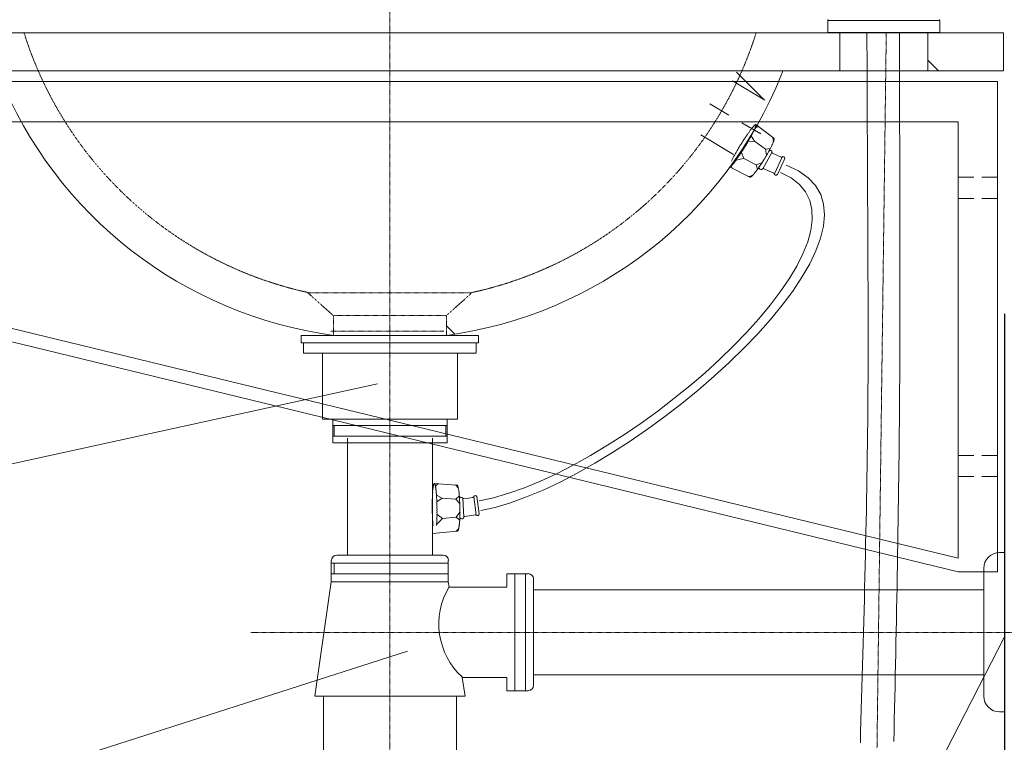
# Model space of a CAD drawing. Units: inches. Extents: x -2527 to 2441, y -5742 to 3585.
# Drawn here: x 445 to 831, y 1885 to 2169 of the extents above; entities that cross this region are included whole.
import ezdxf

# ---------------------------------------------------------------- set-up
doc = ezdxf.new("R2010")
doc.units = ezdxf.units.IN
doc.header["$LTSCALE"] = 0.01
doc.header["$MEASUREMENT"] = 0
for name, pattern in [('AI-Linetype-11', [0.997628, 0.498814, -0.498814]), ('AI-Linetype-12', [0.997628, 0.498814, -0.498814]), ('AI-Linetype-13', [0.997628, 0.498814, -0.498814]), ('AI-Linetype-14', [0.997628, 0.498814, -0.498814]), ('CENTER1', [10, 6.25, -1.25, 1.25, -1.25])]:
    doc.linetypes.add(name, pattern=pattern)
doc.layers.add('00_COMPONENTI', color=7, linetype='Continuous')
doc.layers.add('1', color=7, linetype='Continuous')
for name, color, linetype, lineweight in [('中心線', 1, 'CENTER1', 15), ('寸法線', 3, 'Continuous', 15), ('文字', 4, 'Continuous', 15)]:
    doc.layers.add(name, color=color, linetype=linetype, lineweight=lineweight)
doc.styles.add('japanese', font='romans.shx', dxfattribs={"bigfont": 'bigfont.shx'})
doc.dimstyles.new('KIHON', dxfattribs={"dimscale": 10, "dimtxt": 2.5, "dimasz": 2.5, "dimexe": 0, "dimexo": 2, "dimgap": 1, "dimtad": 1, "dimdec": 0, "dimdsep": 46, "dimtxsty": 'japanese', "dimblk": 'OPEN30', "dimcen": 2.5, "dimadec": 0, "dimazin": 0, "dimtfac": 1, "dimtdec": 0, "dimtmove": 0, "dimatfit": 0, "dimfxl": 1, "dimarcsym": 0})

# ---------------------------------------------------------------- blocks, each defined once
blk = doc.blocks.new('_Open30')
at = {"color": 0, "linetype": 'ByBlock', "lineweight": -2}
for p, q in [((-1, 0.268), (0, 0)), ((0, 0), (-1, -0.268)), ((0, 0), (-1, 0))]:
    blk.add_line(p, q, dxfattribs=at)
blk = doc.blocks.new('*D12')
at = {"layer": 'Defpoints', "color": 0, "transparency": 16777216}
for p in [(446.48, 2437.37), (376.8, 2163.8), (446.48, 2163.8)]:
    blk.add_point(p, dxfattribs=at)
at = {"layer": '寸法線', "color": 0, "lineweight": -2, "transparency": 16777216}
for p, q in [((351.8, 2437.37), (326.8, 2437.37)), ((376.8, 2183.8), (376.8, 2437.37)), ((376.8, 2437.37), (446.48, 2437.37)), ((446.48, 2183.8), (446.48, 2437.37)), ((471.48, 2437.37), (496.48, 2437.37))]:
    blk.add_line(p, q, dxfattribs=at)
at = {"layer": '寸法線', "color": 0, "lineweight": -2, "transparency": 16777216, "xscale": 25, "yscale": 25, "zscale": 25}
blk.add_blockref('_Open30', (376.8, 2437.37), dxfattribs=at)
at = {"layer": '寸法線', "color": 0, "lineweight": -2, "transparency": 16777216, "xscale": 25, "yscale": 25, "zscale": 25, "rotation": 180}
blk.add_blockref('_Open30', (446.48, 2437.37), dxfattribs=at)
at = {"layer": '寸法線', "color": 0, "lineweight": 9, "transparency": 16777216, "insert": (411.64, 2459.87), "char_height": 25, "attachment_point": 5, "style": 'japanese'}
blk.add_mtext('70', dxfattribs=at)
blk = doc.blocks.new('*D3')
at = {"layer": 'Defpoints', "color": 0, "transparency": 16777216}
for p in [(831.38, 2437.44), (784.04, 2165.51), (831.38, 2165.51)]:
    blk.add_point(p, dxfattribs=at)
at = {"layer": '寸法線', "color": 0, "lineweight": -2, "transparency": 16777216}
for p, q in [((759.04, 2437.44), (734.04, 2437.44)), ((784.04, 2185.51), (784.04, 2437.44)), ((784.04, 2437.44), (831.38, 2437.44)), ((831.38, 2185.51), (831.38, 2437.44)), ((856.38, 2437.44), (977.57, 2437.44))]:
    blk.add_line(p, q, dxfattribs=at)
at = {"layer": '寸法線', "color": 0, "lineweight": -2, "transparency": 16777216, "xscale": 25, "yscale": 25, "zscale": 25}
blk.add_blockref('_Open30', (784.04, 2437.44), dxfattribs=at)
at = {"layer": '寸法線', "color": 0, "lineweight": -2, "transparency": 16777216, "xscale": 25, "yscale": 25, "zscale": 25, "rotation": 180}
blk.add_blockref('_Open30', (831.38, 2437.44), dxfattribs=at)
at = {"layer": '寸法線', "color": 0, "lineweight": 9, "transparency": 16777216, "insert": (929.48, 2459.94), "char_height": 25, "attachment_point": 5, "style": 'japanese'}
blk.add_mtext('47.5', dxfattribs=at)
blk = doc.blocks.new('*D13')
at = {"layer": 'Defpoints', "color": 0, "transparency": 16777216}
for p in [(733.91, 2437.37), (446.48, 2163.8), (733.91, 2163.8)]:
    blk.add_point(p, dxfattribs=at)
at = {"layer": '寸法線', "color": 0, "lineweight": -2, "transparency": 16777216}
for p, q in [((446.48, 2183.8), (446.48, 2437.37)), ((471.48, 2437.37), (708.91, 2437.37)), ((733.91, 2183.8), (733.91, 2437.37))]:
    blk.add_line(p, q, dxfattribs=at)
at = {"layer": '寸法線', "color": 0, "lineweight": -2, "transparency": 16777216, "xscale": 25, "yscale": 25, "zscale": 25, "rotation": 180}
blk.add_blockref('_Open30', (446.48, 2437.37), dxfattribs=at)
at = {"layer": '寸法線', "color": 0, "lineweight": -2, "transparency": 16777216, "xscale": 25, "yscale": 25, "zscale": 25}
blk.add_blockref('_Open30', (733.91, 2437.37), dxfattribs=at)
at = {"layer": '寸法線', "color": 0, "lineweight": 9, "transparency": 16777216, "insert": (590.19, 2459.87), "char_height": 25, "attachment_point": 5, "style": 'japanese'}
blk.add_mtext('290', dxfattribs=at)
blk = doc.blocks.new('*D18')
at = {"layer": 'Defpoints', "color": 0, "transparency": 16777216}
for p in [(831.04, 2163.8), (831.38, 1928.37), (1113.36, 1928.37)]:
    blk.add_point(p, dxfattribs=at)
at = {"layer": '寸法線', "color": 0, "lineweight": -2, "transparency": 16777216}
for p, q in [((851.04, 2163.8), (1113.36, 2163.8)), ((1113.36, 2138.8), (1113.36, 1953.37)), ((851.38, 1928.37), (1113.36, 1928.37))]:
    blk.add_line(p, q, dxfattribs=at)
at = {"layer": '寸法線', "color": 0, "lineweight": -2, "transparency": 16777216, "xscale": 25, "yscale": 25, "zscale": 25}
for p, rotation in [((1113.36, 2163.8), 90), ((1113.36, 1928.37), 270)]:
    blk.add_blockref('_Open30', p, dxfattribs=dict(at, rotation=rotation))
at = {"layer": '寸法線', "color": 0, "lineweight": 9, "transparency": 16777216, "insert": (1090.86, 2046.08), "char_height": 25, "attachment_point": 5, "rotation": 90, "style": 'japanese'}
blk.add_mtext('235～255', dxfattribs=at)
blk = doc.blocks.new('*D20')
at = {"layer": 'Defpoints', "color": 0, "transparency": 16777216}
for p in [(411.88, 2073.57), (831.38, 2073.57), (831.38, 1607.07)]:
    blk.add_point(p, dxfattribs=at)
at = {"layer": '寸法線', "color": 0, "lineweight": -2, "transparency": 16777216}
for p, q in [((411.88, 2053.57), (411.88, 1607.07)), ((831.38, 2053.57), (831.38, 1607.07)), ((436.88, 1607.07), (806.38, 1607.07))]:
    blk.add_line(p, q, dxfattribs=at)
at = {"layer": '寸法線', "color": 0, "lineweight": -2, "transparency": 16777216, "xscale": 25, "yscale": 25, "zscale": 25, "rotation": 180}
blk.add_blockref('_Open30', (411.88, 1607.07), dxfattribs=at)
at = {"layer": '寸法線', "color": 0, "lineweight": -2, "transparency": 16777216, "xscale": 25, "yscale": 25, "zscale": 25}
blk.add_blockref('_Open30', (831.38, 1607.07), dxfattribs=at)
at = {"layer": '寸法線', "color": 0, "lineweight": 9, "transparency": 16777216, "insert": (621.63, 1629.57), "char_height": 25, "attachment_point": 5, "style": 'japanese'}
blk.add_mtext('420', dxfattribs=at)

msp = doc.modelspace()

# ---------------------------------------------------------------- linework, layer by layer
at = {"layer": '00_COMPONENTI', "color": 7, "linetype": 'Continuous', "lineweight": 20}
for p, q in [((762.02, 2168.7), (762.02, 2163.8)), ((806.06, 2168.7), (806.06, 2163.8)), ((806.06, 2164), (762.02, 2164)), ((806.06, 2163.8), (762.02, 2163.8))]:
    msp.add_line(p, q, dxfattribs=at)
at = {"layer": '00_COMPONENTI', "color": 9, "linetype": 'Continuous', "lineweight": 20}
msp.add_line((762.02, 2168.7), (806.06, 2168.7), dxfattribs=at)
at = {"layer": '00_COMPONENTI', "color": 7, "linetype": 'Continuous', "lineweight": 20}
for centre, start, end in [((762.32, 2168.7), 90, 180), ((805.76, 2168.7), 0, 90)]:
    msp.add_arc(centre, 0.3, start, end, dxfattribs=at)
at = {"layer": '1', "lineweight": 20}
for p, q in [((376.8, 2163.8), (831.04, 2163.8)), ((766.75, 2163.8), (766.75, 2148.94)), ((801.33, 2163.8), (801.33, 2148.94)), ((831.04, 2163.8), (831.04, 2148.94)), ((801.33, 2153.14), (805.52, 2148.94)), ((831.04, 2148.94), (376.8, 2148.94)), ((726.2, 2148.44), (736.86, 2137.75)), ((411.88, 2144.68), (828.76, 2144.68)), ((724.64, 2144.93), (737.39, 2137.42)), ((828.76, 2144.68), (828.76, 1952.26)), ((715.72, 2136.01), (723.24, 2131.48)), ((417.18, 2128.95), (813.25, 2128.95)), ((728.31, 2128.5), (735.82, 2124.13)), ((732.06, 2126.19), (732.21, 2126.35)), ((732.21, 2126.35), (732.39, 2126.52)), ((732.39, 2126.52), (732.52, 2126.67)), ((732.52, 2126.67), (732.63, 2126.83)), ((732.63, 2126.83), (732.79, 2126.94)), ((732.79, 2126.94), (732.88, 2127.11)), ((732.88, 2127.11), (732.99, 2127.21)), ((732.99, 2127.21), (733.09, 2127.36)), ((733.09, 2127.36), (733.18, 2127.45)), ((733.18, 2127.45), (733.29, 2127.55)), ((733.29, 2127.55), (733.34, 2127.62)), ((733.34, 2127.62), (733.47, 2127.65)), ((733.47, 2127.65), (733.51, 2127.74)), ((733.57, 2126.49), (733.47, 2126.32)), ((733.51, 2127.74), (733.57, 2127.75)), ((733.57, 2127.75), (733.64, 2127.77)), ((733.59, 2126.63), (733.57, 2126.49)), ((735.05, 2126.93), (733.59, 2126.63)), ((733.69, 2126.78), (733.59, 2126.63)), ((733.64, 2127.77), (733.69, 2127.84)), ((733.69, 2127.84), (733.75, 2127.86)), ((733.7, 2126.93), (733.69, 2126.78)), ((733.75, 2127.06), (733.7, 2126.93)), ((733.75, 2127.86), (733.82, 2127.82)), ((733.78, 2127.21), (733.75, 2127.06)), ((733.84, 2127.28), (733.78, 2127.21)), ((733.82, 2127.82), (733.84, 2127.74)), ((740.91, 2122.5), (733.82, 2127.82)), ((733.84, 2127.74), (733.85, 2127.69)), ((733.9, 2127.51), (733.84, 2127.42)), ((733.84, 2127.42), (733.84, 2127.28)), ((733.85, 2127.69), (733.86, 2127.63)), ((733.86, 2127.63), (733.87, 2127.56)), ((733.87, 2127.56), (733.9, 2127.51)), ((813.25, 2128.95), (813.25, 1957.56)), ((712.23, 2123.79), (724.99, 2116.11)), ((729.32, 2122.23), (729.5, 2122.52)), ((729.5, 2122.52), (729.69, 2122.79)), ((729.69, 2122.79), (729.88, 2123.12)), ((729.88, 2123.12), (730.08, 2123.35)), ((730.08, 2123.35), (730.26, 2123.67)), ((730.26, 2123.67), (730.47, 2123.91)), ((730.47, 2123.91), (730.6, 2124.13)), ((730.6, 2124.13), (730.81, 2124.41)), ((730.81, 2124.41), (731.02, 2124.64)), ((731.02, 2124.64), (731.15, 2124.87)), ((731.15, 2124.87), (731.35, 2125.13)), ((731.35, 2125.13), (731.48, 2125.36)), ((731.48, 2125.36), (731.63, 2125.58)), ((731.68, 2122.78), (731.5, 2122.46)), ((731.63, 2125.58), (731.77, 2125.77)), ((731.8, 2123.07), (731.68, 2122.78)), ((731.77, 2125.77), (731.94, 2125.93)), ((732.01, 2123.32), (731.8, 2123.07)), ((731.94, 2125.93), (732.06, 2126.19)), ((732.13, 2123.62), (732.01, 2123.32)), ((733.31, 2121.28), (732.02, 2123.45)), ((732.26, 2123.83), (732.13, 2123.62)), ((732.39, 2124.14), (732.26, 2123.83)), ((732.53, 2124.36), (732.39, 2124.14)), ((732.67, 2124.62), (732.53, 2124.36)), ((732.82, 2124.85), (732.67, 2124.62)), ((732.88, 2125.06), (732.82, 2124.85)), ((733.01, 2125.29), (732.88, 2125.06)), ((733.08, 2125.52), (733.01, 2125.29)), ((733.24, 2125.74), (733.08, 2125.52)), ((733.32, 2125.95), (733.24, 2125.74)), ((733.4, 2126.12), (733.32, 2125.95)), ((733.47, 2126.32), (733.4, 2126.12)), ((740.49, 2122.86), (740.8, 2121.22)), ((740.99, 2122.53), (740.91, 2122.5)), ((741, 2122.46), (740.99, 2122.53)), ((726.83, 2118.3), (727.01, 2118.62)), ((727.01, 2118.62), (727.2, 2118.92)), ((727.2, 2118.92), (727.39, 2119.24)), ((727.39, 2119.24), (727.57, 2119.54)), ((727.57, 2119.54), (727.82, 2119.87)), ((727.82, 2119.87), (728, 2120.17)), ((728, 2120.17), (728.19, 2120.42)), ((728.19, 2120.42), (728.39, 2120.74)), ((728.39, 2120.74), (728.56, 2121.04)), ((728.56, 2121.04), (728.75, 2121.35)), ((728.75, 2121.35), (728.93, 2121.69)), ((728.93, 2121.69), (729.13, 2121.92)), ((729.13, 2121.92), (729.32, 2122.23)), ((729.39, 2118.9), (729.2, 2118.57)), ((729.57, 2119.21), (729.39, 2118.9)), ((729.75, 2119.51), (729.57, 2119.21)), ((729.96, 2119.75), (729.75, 2119.51)), ((730.13, 2120.07), (729.96, 2119.75)), ((730.32, 2120.38), (730.13, 2120.07)), ((730.52, 2120.68), (730.32, 2120.38)), ((730.69, 2121), (730.52, 2120.68)), ((730.83, 2121.3), (730.69, 2121)), ((730.72, 2121.13), (733.31, 2121.28)), ((730.99, 2121.61), (730.83, 2121.3)), ((731.18, 2121.92), (730.99, 2121.61)), ((731.38, 2122.22), (731.18, 2121.92)), ((731.5, 2122.46), (731.38, 2122.22)), ((737.64, 2118.11), (733.31, 2121.28)), ((739.57, 2118.55), (739.69, 2118.82)), ((739.69, 2118.82), (739.83, 2119.05)), ((739.83, 2119.05), (739.92, 2119.28)), ((739.92, 2119.28), (740.04, 2119.51)), ((740.04, 2119.51), (740.27, 2119.96)), ((740.27, 2119.96), (740.33, 2120.19)), ((740.33, 2120.19), (740.46, 2120.42)), ((740.46, 2120.42), (740.55, 2120.62)), ((740.55, 2120.62), (740.63, 2120.79)), ((740.63, 2120.79), (740.65, 2120.98)), ((740.65, 2120.98), (740.75, 2121.15)), ((740.75, 2121.15), (740.82, 2121.37)), ((740.82, 2121.37), (740.83, 2121.51)), ((740.83, 2121.51), (740.88, 2121.64)), ((740.88, 2121.64), (740.91, 2121.76)), ((740.91, 2121.76), (740.94, 2121.91)), ((740.94, 2121.91), (740.98, 2122)), ((740.98, 2122), (741, 2122.15)), ((741.02, 2122.4), (741, 2122.46)), ((741, 2122.21), (741.04, 2122.27)), ((741, 2122.15), (741, 2122.21)), ((741.03, 2122.36), (741.02, 2122.4)), ((741.04, 2122.27), (741.03, 2122.36)), ((724.81, 2114.62), (724.94, 2114.9)), ((724.94, 2114.9), (725.07, 2115.15)), ((725.07, 2115.15), (725.21, 2115.38)), ((725.21, 2115.38), (725.39, 2115.69)), ((725.39, 2115.69), (725.52, 2115.97)), ((725.52, 2115.97), (725.65, 2116.21)), ((725.65, 2116.21), (725.84, 2116.52)), ((725.84, 2116.52), (726.03, 2116.84)), ((726.03, 2116.84), (726.15, 2117.06)), ((726.15, 2117.06), (726.34, 2117.37)), ((726.34, 2117.37), (726.53, 2117.7)), ((726.53, 2117.7), (726.7, 2118.01)), ((726.73, 2114.85), (726.53, 2114.6)), ((726.7, 2118.01), (726.83, 2118.3)), ((726.93, 2115.08), (726.73, 2114.85)), ((727.04, 2115.39), (726.93, 2115.08)), ((727.25, 2115.64), (727.04, 2115.39)), ((727.46, 2115.87), (727.25, 2115.64)), ((727.63, 2116.2), (727.46, 2115.87)), ((727.84, 2116.43), (727.63, 2116.2)), ((728.03, 2116.76), (727.84, 2116.43)), ((728.19, 2117.07), (728.03, 2116.76)), ((728.17, 2116.92), (729.12, 2114.53)), ((728.41, 2117.31), (728.19, 2117.07)), ((728.59, 2117.64), (728.41, 2117.31)), ((728.79, 2117.92), (728.59, 2117.64)), ((728.96, 2118.26), (728.79, 2117.92)), ((729.2, 2118.57), (728.96, 2118.26)), ((736.52, 2110.44), (740.11, 2116.9)), ((737.3, 2114.53), (737.48, 2114.83)), ((737.48, 2114.83), (737.66, 2115.14)), ((737.64, 2118.11), (739.47, 2118.38)), ((737.64, 2118.11), (737.97, 2115.75)), ((737.66, 2115.14), (737.84, 2115.45)), ((737.84, 2115.45), (737.97, 2115.75)), ((737.97, 2115.75), (738.17, 2115.99)), ((738.17, 2115.99), (738.36, 2116.33)), ((738.36, 2116.33), (738.48, 2116.61)), ((738.48, 2116.61), (738.67, 2116.92)), ((738.67, 2116.92), (738.8, 2117.16)), ((738.8, 2117.16), (738.98, 2117.45)), ((738.98, 2117.45), (739.1, 2117.77)), ((739.1, 2117.77), (739.23, 2117.99)), ((739.23, 2117.99), (739.43, 2118.32)), ((739.43, 2118.32), (739.57, 2118.55)), ((740.34, 2116.55), (743.71, 2114.98)), ((741.09, 2108.52), (744.1, 2115.02)), ((731.39, 2107.2), (723.52, 2111.19)), ((724.46, 2111.89), (724.24, 2111.71)), ((724.25, 2113.48), (724.33, 2113.69)), ((724.43, 2110.75), (724.3, 2111.72)), ((724.33, 2113.69), (724.46, 2113.94)), ((724.46, 2113.94), (724.52, 2114.14)), ((724.62, 2112.07), (724.46, 2111.89)), ((724.52, 2114.14), (724.67, 2114.37)), ((724.72, 2112.22), (724.62, 2112.07)), ((724.67, 2114.37), (724.81, 2114.62)), ((724.88, 2112.32), (724.72, 2112.22)), ((724.94, 2112.47), (724.88, 2112.32)), ((725.12, 2112.64), (724.94, 2112.47)), ((725.27, 2112.82), (725.12, 2112.64)), ((725.42, 2113.06), (725.27, 2112.82)), ((725.57, 2113.23), (725.42, 2113.06)), ((725.69, 2113.46), (725.57, 2113.23)), ((725.86, 2113.63), (725.69, 2113.46)), ((726.06, 2113.87), (725.86, 2113.63)), ((725.93, 2113.78), (729.12, 2114.53)), ((726.18, 2114.11), (726.06, 2113.87)), ((726.41, 2114.36), (726.18, 2114.11)), ((726.53, 2114.6), (726.41, 2114.36)), ((729.12, 2114.53), (733.9, 2112.07)), ((733.9, 2112.07), (736.22, 2112.85)), ((733.9, 2112.07), (734.5, 2110.3)), ((734.73, 2110.63), (734.93, 2110.88)), ((734.93, 2110.88), (735.05, 2111.17)), ((735.05, 2111.17), (735.26, 2111.42)), ((735.26, 2111.42), (735.46, 2111.69)), ((735.46, 2111.69), (735.65, 2111.98)), ((735.65, 2111.98), (735.85, 2112.25)), ((735.85, 2112.25), (736.03, 2112.54)), ((736.03, 2112.54), (736.24, 2112.8)), ((736.24, 2112.8), (736.34, 2113.08)), ((736.34, 2113.08), (736.55, 2113.34)), ((736.55, 2113.34), (736.73, 2113.64)), ((736.73, 2113.64), (736.93, 2113.97)), ((736.93, 2113.97), (737.11, 2114.27)), ((737.11, 2114.27), (737.3, 2114.53)), ((745.16, 2114.48), (742.29, 2108.24)), ((731.02, 2107.37), (732.44, 2107.79)), ((731.39, 2107.2), (731.47, 2107.15)), ((731.47, 2107.15), (731.56, 2107.11)), ((731.56, 2107.11), (731.62, 2107.12)), ((731.62, 2107.12), (731.68, 2107.14)), ((731.68, 2107.14), (731.74, 2107.17)), ((731.74, 2107.17), (731.78, 2107.25)), ((731.78, 2107.25), (731.84, 2107.25)), ((731.84, 2107.25), (731.96, 2107.34)), ((731.96, 2107.34), (732, 2107.41)), ((732, 2107.41), (732.13, 2107.44)), ((732.13, 2107.44), (732.25, 2107.56)), ((732.25, 2107.56), (732.33, 2107.71)), ((732.33, 2107.71), (732.44, 2107.79)), ((732.44, 2107.79), (732.61, 2107.91)), ((732.61, 2107.91), (732.71, 2108.06)), ((732.71, 2108.06), (732.84, 2108.25)), ((732.84, 2108.25), (732.95, 2108.34)), ((732.95, 2108.34), (733.11, 2108.51)), ((733.11, 2108.51), (733.26, 2108.69)), ((733.26, 2108.69), (733.4, 2108.9)), ((733.4, 2108.9), (733.57, 2109.08)), ((733.57, 2109.08), (733.7, 2109.25)), ((733.7, 2109.25), (733.9, 2109.5)), ((733.9, 2109.5), (734.04, 2109.73)), ((734.04, 2109.73), (734.2, 2109.9)), ((734.2, 2109.9), (734.4, 2110.15)), ((734.4, 2110.15), (734.54, 2110.39)), ((734.54, 2110.39), (734.73, 2110.63)), ((736.93, 2110.48), (740.84, 2108.71)), ((813.25, 2107.23), (819.44, 2107.23)), ((822.55, 2107.23), (828.76, 2107.23)), ((819.44, 2098.83), (813.25, 2098.83)), ((828.76, 2098.83), (822.55, 2098.83)), ((813.25, 1957.56), (436.89, 2048.99)), ((612.3, 2048.78), (615.61, 2045.47)), ((813.25, 1952.26), (435.57, 2043.93)), ((624.93, 2044.95), (555.3, 2044.95)), ((555.3, 2044.95), (555.3, 2042.18)), ((555.3, 2042.18), (624.93, 2042.18)), ((556.21, 2038.03), (556.21, 2042.18)), ((575.26, 2044.95), (612.83, 2044.95)), ((624, 2042.18), (624, 2038.03)), ((624.93, 2042.18), (624.93, 2044.95)), ((624, 2038.03), (556.21, 2038.03)), ((563.6, 2012.21), (563.6, 2038.03)), ((616.63, 2038.03), (616.63, 2012.21)), ((616.63, 2012.21), (563.6, 2012.21)), ((567.67, 2002.86), (567.67, 2012.21)), ((612.56, 2012.21), (612.56, 2002.86)), ((567.67, 2009.65), (612.56, 2009.65)), ((568.18, 2009.65), (568.18, 2005.48)), ((612.06, 2009.65), (612.06, 2005.48)), ((612.56, 2005.48), (567.67, 2005.48)), ((612.56, 2002.86), (567.67, 2002.86)), ((573.41, 1958.77), (573.41, 2004.64)), ((606.83, 2004.64), (606.83, 1958.77)), ((813.25, 1997.87), (819.44, 1997.87)), ((822.55, 1997.87), (828.76, 1997.87)), ((819.44, 1989.67), (813.25, 1989.67)), ((828.76, 1989.67), (822.55, 1989.67)), ((606.89, 1983.01), (606.92, 1983.33)), ((606.91, 1983.87), (606.93, 1984.11)), ((606.91, 1983.61), (606.91, 1983.87)), ((606.92, 1983.33), (606.91, 1983.61)), ((606.93, 1984.11), (606.99, 1984.33)), ((606.96, 1984.6), (607, 1984.83)), ((606.99, 1984.33), (606.96, 1984.6)), ((607, 1984.83), (607.06, 1985.07)), ((607.06, 1985.07), (607.09, 1985.27)), ((607.09, 1985.46), (607.17, 1985.64)), ((607.09, 1985.27), (607.09, 1985.46)), ((607.15, 1985.83), (607.2, 1985.97)), ((607.17, 1985.64), (607.15, 1985.83)), ((607.2, 1986.14), (607.23, 1986.28)), ((607.2, 1985.97), (607.2, 1986.14)), ((607.23, 1986.28), (607.27, 1986.42)), ((607.27, 1986.5), (607.36, 1986.6)), ((607.27, 1986.42), (607.27, 1986.5)), ((607.35, 1986.7), (607.39, 1986.73)), ((607.36, 1986.6), (607.35, 1986.7)), ((607.39, 1986.73), (607.44, 1986.79)), ((607.44, 1986.88), (607.49, 1986.93)), ((607.44, 1986.79), (607.44, 1986.88)), ((607.49, 1986.93), (607.57, 1986.93)), ((607.57, 1986.93), (607.63, 1986.87)), ((616.4, 1986.25), (607.57, 1986.93)), ((607.63, 1986.87), (607.66, 1986.84)), ((607.66, 1986.84), (607.71, 1986.79)), ((607.71, 1986.79), (607.75, 1986.74)), ((607.75, 1986.74), (607.8, 1986.7)), ((607.8, 1986.7), (607.81, 1986.61)), ((607.81, 1986.61), (607.87, 1986.49)), ((607.87, 1986.49), (607.87, 1986.39)), ((607.87, 1986.39), (607.91, 1986.25)), ((607.91, 1986.25), (607.95, 1986.12)), ((607.95, 1986.12), (608.02, 1985.98)), ((609.08, 1986.84), (608.02, 1985.8)), ((608.02, 1985.98), (608.02, 1985.8)), ((608.02, 1985.8), (608.07, 1985.67)), ((608.07, 1985.67), (608.08, 1985.48)), ((608.08, 1985.48), (608.13, 1985.27)), ((608.13, 1985.27), (608.14, 1985.09)), ((608.14, 1985.09), (608.19, 1984.87)), ((608.19, 1984.87), (608.17, 1984.59)), ((608.17, 1984.59), (608.23, 1984.37)), ((608.23, 1984.37), (608.25, 1984.09)), ((608.25, 1984.09), (608.31, 1983.88)), ((608.31, 1983.88), (608.31, 1983.61)), ((608.31, 1983.61), (608.33, 1983.33)), ((608.33, 1983.33), (608.33, 1983.06)), ((615.86, 1986.32), (617, 1985.11)), ((616.46, 1986.31), (616.4, 1986.25)), ((616.51, 1986.26), (616.46, 1986.31)), ((616.55, 1986.22), (616.51, 1986.26)), ((616.6, 1986.19), (616.55, 1986.22)), ((616.64, 1986.12), (616.6, 1986.19)), ((616.64, 1986.04), (616.64, 1986.12)), ((616.67, 1986), (616.64, 1986.04)), ((616.74, 1985.86), (616.67, 1986)), ((616.74, 1985.77), (616.74, 1985.86)), ((616.8, 1985.62), (616.74, 1985.77)), ((616.84, 1985.5), (616.8, 1985.62)), ((616.87, 1985.37), (616.84, 1985.5)), ((616.94, 1985.23), (616.87, 1985.37)), ((616.99, 1985.02), (616.94, 1985.23)), ((617, 1984.82), (616.99, 1985.02)), ((617.08, 1984.65), (617, 1984.82)), ((617.11, 1984.47), (617.08, 1984.65)), ((617.15, 1984.25), (617.11, 1984.47)), ((617.15, 1983.98), (617.15, 1984.25)), ((617.22, 1983.76), (617.15, 1983.98)), ((617.26, 1983.52), (617.22, 1983.76)), ((617.27, 1983.26), (617.26, 1983.52)), ((606.73, 1979.14), (606.77, 1979.44)), ((606.76, 1980.15), (606.78, 1980.48)), ((606.76, 1979.8), (606.76, 1980.15)), ((606.77, 1979.44), (606.76, 1979.8)), ((606.77, 1980.85), (606.81, 1981.16)), ((606.78, 1980.48), (606.77, 1980.85)), ((606.79, 1981.52), (606.84, 1981.83)), ((606.81, 1981.16), (606.79, 1981.52)), ((606.83, 1982.1), (606.86, 1982.43)), ((606.84, 1981.83), (606.83, 1982.1)), ((606.86, 1982.43), (606.91, 1982.75)), ((606.91, 1982.75), (606.89, 1983.01)), ((608.33, 1983.06), (608.39, 1982.73)), ((608.39, 1982.73), (608.39, 1982.48)), ((608.39, 1982.48), (608.45, 1982.16)), ((610.64, 1981.14), (608.39, 1982.28)), ((608.45, 1982.16), (608.41, 1981.84)), ((608.41, 1981.84), (608.47, 1981.53)), ((608.47, 1981.53), (608.47, 1981.17)), ((608.47, 1981.17), (608.5, 1980.9)), ((608.5, 1980.9), (608.5, 1980.18)), ((608.5, 1980.18), (608.53, 1979.82)), ((608.53, 1979.63), (610.64, 1981.14)), ((608.53, 1979.82), (608.58, 1979.49)), ((608.58, 1979.49), (608.6, 1979.14)), ((615.99, 1980.78), (610.64, 1981.14)), ((615.99, 1980.78), (617.4, 1982)), ((615.99, 1980.78), (617.55, 1978.97)), ((617.29, 1982.99), (617.27, 1983.26)), ((617.34, 1982.76), (617.29, 1982.99)), ((617.35, 1982.48), (617.34, 1982.76)), ((617.38, 1982.19), (617.35, 1982.48)), ((617.4, 1981.92), (617.38, 1982.19)), ((617.41, 1981.54), (617.4, 1981.92)), ((617.41, 1981.28), (617.41, 1981.54)), ((617.48, 1980.94), (617.41, 1981.28)), ((617.49, 1980.6), (617.48, 1980.94)), ((617.51, 1980.33), (617.49, 1980.6)), ((617.51, 1979.97), (617.51, 1980.33)), ((617.56, 1979.66), (617.51, 1979.97)), ((617.58, 1979.28), (617.56, 1979.66)), ((619.17, 1973.71), (618.73, 1981.08)), ((619.12, 1980.92), (622.8, 1981.4)), ((624.05, 1974.53), (623.1, 1981.63)), ((624.29, 1981.76), (625.21, 1974.94)), ((606.76, 1978.76), (606.73, 1979.14)), ((606.73, 1976.6), (606.76, 1977)), ((606.76, 1975.87), (606.73, 1976.6)), ((606.76, 1978.39), (606.76, 1978.76)), ((606.77, 1978.05), (606.76, 1978.39)), ((606.76, 1977.35), (606.78, 1977.67)), ((606.76, 1977), (606.76, 1977.35)), ((606.76, 1975.51), (606.76, 1975.87)), ((606.78, 1977.67), (606.77, 1978.05)), ((608.63, 1978.05), (608.59, 1977.74)), ((608.59, 1977.74), (608.6, 1977.39)), ((608.62, 1976.65), (608.59, 1976.25)), ((608.59, 1976.25), (608.62, 1975.88)), ((608.6, 1979.14), (608.6, 1978.77)), ((608.6, 1978.77), (608.61, 1978.41)), ((608.6, 1977.39), (608.61, 1977.02)), ((608.61, 1978.41), (608.63, 1978.05)), ((608.61, 1977.02), (608.62, 1976.65)), ((608.62, 1975.88), (608.61, 1975.54)), ((616.08, 1973.68), (617.62, 1975.58)), ((617.55, 1978.97), (617.58, 1979.28)), ((617.59, 1978.65), (617.55, 1978.97)), ((617.6, 1978.29), (617.59, 1978.65)), ((617.62, 1977.94), (617.6, 1978.29)), ((617.6, 1977.26), (617.63, 1977.58)), ((617.62, 1976.9), (617.6, 1977.26)), ((617.6, 1975.84), (617.63, 1976.17)), ((617.66, 1975.54), (617.6, 1975.84)), ((617.63, 1977.58), (617.62, 1977.94)), ((617.62, 1976.52), (617.62, 1976.9)), ((617.63, 1976.17), (617.62, 1976.52)), ((606.77, 1975.15), (606.76, 1975.51)), ((606.82, 1974.84), (606.77, 1975.15)), ((606.84, 1974.49), (606.82, 1974.84)), ((606.85, 1974.1), (606.84, 1974.49)), ((606.86, 1973.74), (606.85, 1974.1)), ((606.88, 1973.49), (606.86, 1973.74)), ((606.89, 1973.12), (606.88, 1973.49)), ((606.89, 1972.75), (606.89, 1973.12)), ((606.91, 1972.48), (606.89, 1972.75)), ((606.96, 1972.17), (606.91, 1972.48)), ((606.96, 1971.81), (606.96, 1972.17)), ((606.97, 1971.55), (606.96, 1971.81)), ((608.43, 1970.85), (610.72, 1973.2)), ((608.53, 1972.18), (608.5, 1971.87)), ((608.5, 1971.87), (608.53, 1971.6)), ((608.56, 1973.13), (608.51, 1972.81)), ((608.51, 1972.81), (608.58, 1972.49)), ((608.58, 1972.49), (608.53, 1972.18)), ((608.6, 1973.44), (608.56, 1973.13)), ((608.63, 1975.16), (608.58, 1974.84)), ((608.58, 1974.84), (608.61, 1974.49)), ((608.62, 1974.11), (608.58, 1973.8)), ((608.58, 1973.8), (608.6, 1973.44)), ((608.61, 1975.54), (608.63, 1975.16)), ((608.61, 1974.49), (608.62, 1974.11)), ((608.64, 1974.7), (610.72, 1973.2)), ((610.72, 1973.2), (616.08, 1973.68)), ((616.08, 1973.68), (617.53, 1972.5)), ((617.45, 1971.78), (617.5, 1972.02)), ((617.46, 1971.51), (617.45, 1971.78)), ((617.5, 1972.02), (617.53, 1972.32)), ((617.52, 1972.61), (617.55, 1972.92)), ((617.53, 1972.32), (617.52, 1972.61)), ((617.53, 1973.54), (617.57, 1973.86)), ((617.58, 1973.23), (617.53, 1973.54)), ((617.55, 1972.92), (617.58, 1973.23)), ((617.57, 1973.86), (617.6, 1974.19)), ((617.6, 1974.54), (617.62, 1974.87)), ((617.6, 1974.19), (617.6, 1974.54)), ((617.62, 1975.22), (617.66, 1975.54)), ((617.62, 1974.87), (617.62, 1975.22)), ((619.49, 1973.96), (623.74, 1974.55)), ((616.57, 1968.23), (606.83, 1967.28)), ((607, 1971.27), (606.97, 1971.55)), ((607.04, 1970.96), (607, 1971.27)), ((607.06, 1970.68), (607.04, 1970.96)), ((607.06, 1970.4), (607.06, 1970.68)), ((608.45, 1970.68), (608.41, 1970.46)), ((608.49, 1971), (608.45, 1970.68)), ((608.53, 1971.6), (608.47, 1971.27)), ((608.47, 1971.27), (608.49, 1971)), ((616.17, 1968.17), (617.14, 1969.28)), ((616.57, 1968.23), (616.66, 1968.23)), ((616.66, 1968.23), (616.75, 1968.24)), ((616.75, 1968.24), (616.8, 1968.28)), ((616.8, 1968.28), (616.84, 1968.33)), ((616.84, 1968.33), (616.88, 1968.38)), ((616.87, 1968.47), (616.93, 1968.5)), ((616.88, 1968.38), (616.87, 1968.47)), ((616.93, 1968.5), (616.97, 1968.65)), ((616.97, 1968.73), (617.06, 1968.82)), ((616.97, 1968.65), (616.97, 1968.73)), ((617.06, 1968.82), (617.1, 1968.98)), ((617.08, 1969.16), (617.14, 1969.28)), ((617.1, 1968.98), (617.08, 1969.16)), ((617.14, 1969.28), (617.22, 1969.48)), ((617.22, 1969.66), (617.23, 1969.89)), ((617.22, 1969.48), (617.22, 1969.66)), ((617.23, 1969.89), (617.28, 1970.02)), ((617.28, 1970.02), (617.32, 1970.25)), ((617.32, 1970.25), (617.35, 1970.48)), ((617.35, 1970.73), (617.4, 1970.98)), ((617.35, 1970.48), (617.35, 1970.73)), ((617.4, 1970.98), (617.41, 1971.2)), ((617.41, 1971.2), (617.46, 1971.51)), ((567.12, 1956.66), (567.12, 1948.32)), ((569.24, 1958.77), (611, 1958.77)), ((613.06, 1956.66), (613.06, 1948.32)), ((829.54, 1959.8), (831.35, 1959.8)), ((567.12, 1955.6), (613.06, 1955.6)), ((568.18, 1951.43), (568.18, 1955.6)), ((590.09, 1955.6), (590.09, 1951.43)), ((823.29, 1953.54), (823.29, 1903.44)), ((567.12, 1951.43), (613.06, 1951.43)), ((636.03, 1946.2), (636.03, 1951.43)), ((636.03, 1951.43), (644.37, 1951.43)), ((639.2, 1951.43), (639.2, 1905.49)), ((643.37, 1951.43), (643.37, 1905.49)), ((646.48, 1949.38), (646.48, 1907.61)), ((828.76, 1952.26), (813.25, 1952.26)), ((560.62, 1903.44), (567.12, 1948.32)), ((567.12, 1948.32), (613.06, 1948.32)), ((613.4, 1946.2), (613.06, 1948.32)), ((613.4, 1946.2), (636.03, 1946.2)), ((823.29, 1945.2), (646.48, 1945.2)), ((619.62, 1903.44), (618.51, 1910.72)), ((636.03, 1910.72), (618.51, 1910.72)), ((636.03, 1905.49), (636.03, 1910.72)), ((823.29, 1911.78), (646.48, 1911.78)), ((560.62, 1903.44), (619.62, 1903.44)), ((564, 1903.44), (564, 1858.55)), ((616.23, 1858.55), (616.23, 1903.44)), ((644.37, 1905.49), (636.03, 1905.49)), ((829.54, 1897.18), (831.35, 1897.18))]:
    msp.add_line(p, q, dxfattribs=at)
at = {"layer": '1', "linetype": 'AI-Linetype-14', "lineweight": 20}
for p, q in [((622.25, 2061.71), (557.96, 2061.71)), ((557.96, 2061.71), (567.92, 2052.8)), ((612.3, 2052.8), (622.25, 2061.71))]:
    msp.add_line(p, q, dxfattribs=at)
at = {"layer": '1', "linetype": 'AI-Linetype-13', "lineweight": 20}
for p, q in [((567.92, 2044.95), (567.92, 2052.8)), ((567.92, 2052.8), (612.3, 2052.8)), ((612.3, 2052.8), (612.3, 2044.95)), ((611.26, 2046.75), (566.88, 2046.75))]:
    msp.add_line(p, q, dxfattribs=at)
at = {"layer": '1', "linetype": 'AI-Linetype-11', "lineweight": 20}
msp.add_open_spline([(446.48, 2163.8), (446.66, 2163.22), (446.84, 2162.64), (447.03, 2162.07), (463.7, 2111.33), (505.94, 2073.21), (558.11, 2061.85)], degree=3, knots=[-0.011361, -0.011361, -0.011361, -0.011361, 0, 0, 0, 1, 1, 1, 1], dxfattribs=at)
at = {"layer": '1', "linetype": 'AI-Linetype-12', "lineweight": 20}
msp.add_open_spline([(622.3, 2061.86), (674.46, 2073.21), (716.71, 2111.35), (733.36, 2162.07), (733.55, 2162.64), (733.73, 2163.22), (733.91, 2163.8)], degree=3, knots=[0, 0, 0, 0, 1, 1, 1, 1.011366, 1.011366, 1.011366, 1.011366], dxfattribs=at)
at = {"layer": '1', "lineweight": 20}
for points, knots in [([(435.97, 2148.94), (436.19, 2148.37), (436.42, 2147.81), (436.65, 2147.24), (458.87, 2092.04), (509.01, 2053.03), (567.98, 2045.05)], [-0.010213, -0.010213, -0.010213, -0.010213, 0, 0, 0, 1, 1, 1, 1]), ([(612.42, 2045.05), (671.38, 2053.03), (721.53, 2092.07), (743.76, 2147.24), (743.99, 2147.81), (744.21, 2148.37), (744.43, 2148.94)], [0, 0, 0, 0, 1, 1, 1, 1.010218, 1.010218, 1.010218, 1.010218])]:
    msp.add_open_spline(points, degree=3, knots=knots, dxfattribs=at)
for points in [[(739.68, 2117.65), (739.36, 2117.76), (739.02, 2117.64), (738.88, 2117.34)], [(740.12, 2116.91), (740.17, 2117.23), (739.99, 2117.56), (739.68, 2117.65)], [(740.14, 2116.92), (740.11, 2116.8), (740.18, 2116.68), (740.28, 2116.62)], [(740.28, 2116.62), (740.3, 2116.59), (740.31, 2116.59), (740.34, 2116.59)], [(743.68, 2115.05), (743.68, 2115.05), (743.71, 2115.06), (743.74, 2115.05)], [(743.74, 2115), (743.85, 2114.95), (743.98, 2114.96), (744.06, 2115.05)], [(744.79, 2115.17), (744.55, 2115.28), (744.26, 2115.24), (744.05, 2115.05)], [(745.18, 2114.52), (745.18, 2114.81), (745.05, 2115.05), (744.79, 2115.17)], [(745.72, 2111.9), (802.4, 2090.5), (685.04, 1987.06), (625.79, 1976.25)], [(735.23, 2111.48), (735.02, 2111.26), (734.95, 2110.94), (735.08, 2110.67)], [(743.45, 2109.01), (792.91, 2088.61), (684.4, 1990.86), (625.15, 1980.05)], [(735.08, 2110.67), (735.17, 2110.39), (735.41, 2110.2), (735.73, 2110.15)], [(735.73, 2110.15), (736.01, 2110.1), (736.3, 2110.25), (736.47, 2110.48)], [(736.82, 2110.57), (736.7, 2110.65), (736.54, 2110.59), (736.47, 2110.48)], [(736.81, 2110.57), (736.86, 2110.54), (736.91, 2110.51), (736.94, 2110.48)], [(740.82, 2108.78), (740.81, 2108.76), (740.79, 2108.77), (740.79, 2108.78)], [(741.02, 2108.5), (741, 2108.61), (740.92, 2108.71), (740.79, 2108.73)], [(741.03, 2108.51), (741.06, 2108.24), (741.28, 2108.02), (741.54, 2107.98)], [(741.54, 2107.98), (741.82, 2107.92), (742.09, 2108.02), (742.24, 2108.25)], [(617.97, 1981.5), (617.64, 1981.41), (617.41, 1981.12), (617.45, 1980.8)], [(618.73, 1981.1), (618.61, 1981.41), (618.28, 1981.58), (617.97, 1981.5)], [(618.75, 1981.12), (618.79, 1981.01), (618.91, 1980.94), (619.03, 1980.94)], [(619.02, 1980.94), (619.05, 1980.93), (619.06, 1980.93), (619.09, 1980.94)], [(622.73, 1981.44), (622.73, 1981.44), (622.76, 1981.47), (622.78, 1981.47)], [(622.82, 1981.44), (622.94, 1981.44), (623.03, 1981.52), (623.06, 1981.64)], [(623.61, 1982.13), (623.35, 1982.1), (623.12, 1981.92), (623.05, 1981.64)], [(624.29, 1981.8), (624.14, 1982.04), (623.89, 1982.17), (623.61, 1982.13)], [(617.52, 1973.89), (617.46, 1973.6), (617.57, 1973.29), (617.82, 1973.13)], [(617.82, 1973.13), (618.05, 1972.93), (618.36, 1972.91), (618.64, 1973.04)], [(618.64, 1973.04), (618.91, 1973.15), (619.07, 1973.43), (619.09, 1973.72)], [(619.34, 1973.98), (619.21, 1973.98), (619.09, 1973.85), (619.09, 1973.71)], [(619.34, 1973.97), (619.39, 1973.98), (619.45, 1973.97), (619.49, 1973.97)], [(623.69, 1974.61), (623.69, 1974.59), (623.67, 1974.58), (623.66, 1974.59)], [(624, 1974.49), (623.93, 1974.56), (623.81, 1974.61), (623.68, 1974.55)], [(624.01, 1974.5), (624.17, 1974.28), (624.48, 1974.22), (624.72, 1974.32)], [(624.72, 1974.32), (624.98, 1974.42), (625.17, 1974.65), (625.17, 1974.93)], [(569.27, 1958.77), (568.11, 1958.77), (567.18, 1957.84), (567.18, 1956.69)], [(613.11, 1956.69), (613.11, 1957.84), (612.18, 1958.77), (611.03, 1958.77)], [(823.29, 1953.54), (823.29, 1957), (826.09, 1959.8), (829.54, 1959.8)], [(646.48, 1949.41), (646.48, 1950.56), (645.55, 1951.49), (644.4, 1951.49)], [(613.41, 1946.28), (606.43, 1934.73), (608.59, 1919.85), (618.58, 1910.78)], [(644.4, 1905.55), (645.55, 1905.55), (646.48, 1906.48), (646.48, 1907.63)], [(823.29, 1903.44), (823.29, 1899.98), (826.09, 1897.18), (829.54, 1897.18)]]:
    msp.add_open_spline(points, degree=3, dxfattribs=at)
at = {"layer": '中心線', "lineweight": 0}
for p, q in [((590.11, 1124.33), (590.11, 2204.65)), ((785.02, 2163.8), (781.38, 1883.07)), ((535.54, 1928.37), (907.14, 1928.37))]:
    msp.add_line(p, q, dxfattribs=at)
at = {"layer": '寸法線', "lineweight": 9}
for points, knots in [([(774.84, 1885.01), (776.19, 1931.36), (778.17, 1999.23), (777.86, 2067.13), (777.76, 2088.65), (777.64, 2113.7), (777.53, 2138.75), (777.42, 2163.8)], [0, 0, 0, 0, 139.106103, 203.673262, 203.673262, 203.673262, 278.823034, 278.823034, 278.823034, 278.823034]), ([(787.98, 1885.52), (788.99, 1931.71), (790.46, 1999.41), (790.37, 2067.13), (790.33, 2088.65), (790.3, 2113.7), (790.26, 2138.75), (790.23, 2163.8)], [0, 0, 0, 0, 138.576484, 203.143644, 203.143644, 203.143644, 278.294523, 278.294523, 278.294523, 278.294523])]:
    msp.add_open_spline(points, degree=3, knots=knots, dxfattribs=at)
at = {"layer": '文字', "lineweight": 15}
for p, q in [((585.23, 2026.06), (311.03, 1966.06)), ((718.96, 1707.69), (831.38, 1926.72)), ((596.99, 1921.08), (322.79, 1833.07))]:
    msp.add_line(p, q, dxfattribs=at)

# ---------------------------------------------------------------- dimensions: what is measured, and where the dimension line sits
at = {"layer": '寸法線', "lineweight": 9}
dim = msp.add_linear_dim(base=(446.48, 2437.37), p1=(376.8, 2163.8), p2=(446.48, 2163.8), dimstyle='KIHON', dxfattribs=at)
dim.commit()
dim.dimension.update_dxf_attribs({"geometry": '*D12', "text_midpoint": (411.64, 2437.37), "dimtype": 160})
dim = msp.add_linear_dim(base=(733.91, 2437.37), p1=(446.48, 2163.8), p2=(733.91, 2163.8), text='290', dimstyle='KIHON', dxfattribs=at)
dim.commit()
dim.dimension.update_dxf_attribs({"geometry": '*D13', "text_midpoint": (590.19, 2459.87)})
dim = msp.add_linear_dim(base=(831.38, 2437.44), p1=(784.04, 2165.51), p2=(831.38, 2165.51), text='47.5', dimstyle='KIHON', override={"dimdec": 1}, dxfattribs=at)
dim.commit()
dim.dimension.update_dxf_attribs({"geometry": '*D3', "text_midpoint": (929.48, 2459.94)})
dim = msp.add_linear_dim(base=(1113.36, 1928.37), p1=(831.04, 2163.8), p2=(831.38, 1928.37), angle=90, text='<>～255', dimstyle='KIHON', dxfattribs=at)
dim.commit()
dim.dimension.update_dxf_attribs({"geometry": '*D18', "text_midpoint": (1090.86, 2046.08)})
dim = msp.add_linear_dim(base=(831.3844, 1607.0663), p1=(411.8762, 2073.5723), p2=(831.3844, 2073.5723), dimstyle='KIHON', dxfattribs=at)
dim.commit()
dim.dimension.update_dxf_attribs({"geometry": '*D20', "text_midpoint": (621.6303, 1629.5663)})

doc.saveas('drawing.dxf')
